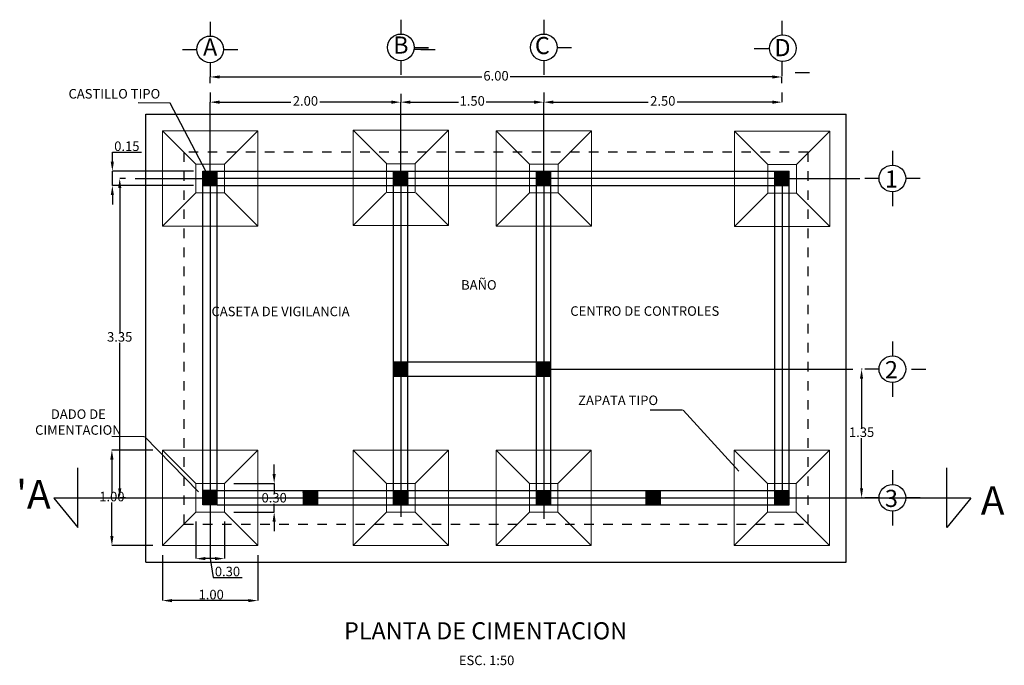
# Model space of a CAD drawing. Units: metres. Extents: x 708438 to 1416903, y 2870562 to 5741072.
# Drawn here: x 708438 to 708448, y 2870594 to 2870601 of the extents above; entities that cross this region are included whole.
import ezdxf

# ---------------------------------------------------------------- set-up
doc = ezdxf.new("R2010")
doc.units = ezdxf.units.M
doc.header["$PDMODE"] = 3
doc.linetypes.add('ACAD_ISO03W100', pattern=[30, 12, -18])
doc.linetypes.add('CENTER2', pattern=[28.575, 19.05, -3.175, 3.175, -3.175])
for name, color, linetype in [('acero', 7, 'Continuous'), ('CONCRETO', 9, 'Continuous'), ('eje', 6, 'CENTER2'), ('g-tex', 6, 'Continuous'), ('muro', 4, 'Continuous'), ('texto', 6, 'Continuous'), ('texto-2', 1, 'Continuous'), ('volado', 4, 'Continuous'), ('ZAPATAS', 7, 'Continuous')]:
    doc.layers.add(name, color=color, linetype=linetype)
doc.layers.add('muro-2', color=9, linetype='Continuous', plot=False)
doc.styles.add('texto-1', font='romans.shx')
doc.dimstyles.new('ISO-25', dxfattribs={"dimtxt": 2.5, "dimasz": 2.5, "dimexe": 1.25, "dimexo": 0.625, "dimtad": 1, "dimtxsty": 'Standard', "dimcen": 2.5, "dimadec": 0, "dimazin": 0, "dimtfac": 1, "dimtmove": 0, "dimatfit": 3, "dimfxl": 1, "dimarcsym": 0})
pattern_1 = [(45, (0.0619, 2.0698687), (-0.0022450640302673, 0.0022450640302673), [])]

# ---------------------------------------------------------------- blocks, each defined once
blk = doc.blocks.new('*D13')
at = {"layer": 'acero', "color": 9, "lineweight": -2, "transparency": 16777216}
for p, q in [((708441.866, 2870599.862), (708441.866, 2870599.773)), ((708443.366, 2870599.873), (708443.366, 2870599.773)), ((708441.966, 2870599.773), (708442.471, 2870599.773)), ((708443.266, 2870599.773), (708442.761, 2870599.773))]:
    blk.add_line(p, q, dxfattribs=at)
at = {"layer": 'acero', "color": 9, "lineweight": 9, "transparency": 16777216}
for points in [[(708441.966, 2870599.79), (708441.966, 2870599.756), (708441.866, 2870599.773)], [(708443.266, 2870599.79), (708443.266, 2870599.756), (708443.366, 2870599.773)]]:
    blk.add_solid(points, dxfattribs=at)
at = {"layer": 'Defpoints', "color": 0, "lineweight": 9, "transparency": 16777216}
for p in [(708441.866, 2870599.773), (708441.866, 2870599.762), (708443.366, 2870599.773)]:
    blk.add_point(p, dxfattribs=at)
at = {"layer": 'acero', "color": 6, "transparency": 16777216, "insert": (708442.616, 2870599.773), "char_height": 0.1, "attachment_point": 5, "style": 'texto-1'}
blk.add_mtext('1.50', dxfattribs=at)
blk = doc.blocks.new('*D14')
at = {"layer": 'acero', "color": 9, "lineweight": -2, "transparency": 16777216}
for p, q in [((708443.366, 2870599.873), (708443.366, 2870599.773)), ((708445.866, 2870599.873), (708445.866, 2870599.773)), ((708443.466, 2870599.773), (708444.463, 2870599.773)), ((708445.766, 2870599.773), (708444.768, 2870599.773))]:
    blk.add_line(p, q, dxfattribs=at)
at = {"layer": 'acero', "color": 9, "lineweight": 9, "transparency": 16777216}
for points in [[(708443.466, 2870599.79), (708443.466, 2870599.756), (708443.366, 2870599.773)], [(708445.766, 2870599.79), (708445.766, 2870599.756), (708445.866, 2870599.773)]]:
    blk.add_solid(points, dxfattribs=at)
at = {"layer": 'Defpoints', "color": 0, "lineweight": 9, "transparency": 16777216}
for p in [(708443.366, 2870599.773), (708443.366, 2870599.773), (708445.866, 2870599.773)]:
    blk.add_point(p, dxfattribs=at)
at = {"layer": 'acero', "color": 6, "transparency": 16777216, "insert": (708444.616, 2870599.773), "char_height": 0.1, "attachment_point": 5, "style": 'texto-1'}
blk.add_mtext('2.50', dxfattribs=at)
blk = doc.blocks.new('*D15')
at = {"layer": 'acero', "color": 9, "lineweight": -2, "transparency": 16777216}
for p, q in [((708439.866, 2870599.873), (708439.866, 2870599.773)), ((708441.866, 2870599.862), (708441.866, 2870599.773)), ((708439.966, 2870599.773), (708440.713, 2870599.773)), ((708441.766, 2870599.773), (708441.018, 2870599.773))]:
    blk.add_line(p, q, dxfattribs=at)
at = {"layer": 'acero', "color": 9, "lineweight": 9, "transparency": 16777216}
for points in [[(708439.966, 2870599.79), (708439.966, 2870599.756), (708439.866, 2870599.773)], [(708441.766, 2870599.79), (708441.766, 2870599.756), (708441.866, 2870599.773)]]:
    blk.add_solid(points, dxfattribs=at)
at = {"layer": 'Defpoints', "color": 0, "lineweight": 9, "transparency": 16777216}
for p in [(708439.866, 2870599.773), (708439.866, 2870599.773), (708441.866, 2870599.762)]:
    blk.add_point(p, dxfattribs=at)
at = {"layer": 'acero', "color": 6, "transparency": 16777216, "insert": (708440.866, 2870599.773), "char_height": 0.1, "attachment_point": 5, "style": 'texto-1'}
blk.add_mtext('2.00', dxfattribs=at)
blk = doc.blocks.new('*D16')
at = {"layer": 'acero', "color": 9, "lineweight": -2, "transparency": 16777216}
for p, q in [((708438.978, 2870598.973), (708438.917, 2870598.973)), ((708438.917, 2870598.873), (708438.917, 2870597.348)), ((708438.917, 2870595.723), (708438.917, 2870597.248)), ((708438.978, 2870595.623), (708438.917, 2870595.623))]:
    blk.add_line(p, q, dxfattribs=at)
at = {"layer": 'acero', "color": 9, "lineweight": 9, "transparency": 16777216}
for points in [[(708438.901, 2870598.873), (708438.934, 2870598.873), (708438.917, 2870598.973)], [(708438.901, 2870595.723), (708438.934, 2870595.723), (708438.917, 2870595.623)]]:
    blk.add_solid(points, dxfattribs=at)
at = {"layer": 'Defpoints', "color": 0, "lineweight": 9, "transparency": 16777216}
for p in [(708439.078, 2870598.973), (708438.917, 2870595.623), (708439.078, 2870595.623)]:
    blk.add_point(p, dxfattribs=at)
at = {"layer": 'acero', "color": 6, "transparency": 16777216, "insert": (708438.917, 2870597.298), "char_height": 0.1, "attachment_point": 5, "style": 'texto-1'}
blk.add_mtext('3.35', dxfattribs=at)
blk = doc.blocks.new('*D17')
at = {"layer": 'acero', "color": 9, "lineweight": -2, "transparency": 16777216}
for p, q in [((708446.709, 2870596.973), (708446.702, 2870596.973)), ((708446.702, 2870596.873), (708446.702, 2870596.348)), ((708446.702, 2870595.723), (708446.702, 2870596.248)), ((708446.709, 2870595.623), (708446.702, 2870595.623))]:
    blk.add_line(p, q, dxfattribs=at)
at = {"layer": 'acero', "color": 9, "lineweight": 9, "transparency": 16777216}
for points in [[(708446.685, 2870596.873), (708446.718, 2870596.873), (708446.702, 2870596.973)], [(708446.685, 2870595.723), (708446.718, 2870595.723), (708446.702, 2870595.623)]]:
    blk.add_solid(points, dxfattribs=at)
at = {"layer": 'Defpoints', "color": 0, "lineweight": 9, "transparency": 16777216}
for p in [(708446.609, 2870596.973), (708446.609, 2870595.623), (708446.702, 2870595.623)]:
    blk.add_point(p, dxfattribs=at)
at = {"layer": 'acero', "color": 6, "transparency": 16777216, "insert": (708446.702, 2870596.298), "char_height": 0.1, "attachment_point": 5, "style": 'texto-1'}
blk.add_mtext('1.35', dxfattribs=at)
blk = doc.blocks.new('*D18')
at = {"layer": 'acero', "color": 9, "lineweight": -2, "transparency": 16777216}
for p, q in [((708439.866, 2870599.973), (708439.866, 2870600.037)), ((708439.966, 2870600.037), (708442.716, 2870600.037)), ((708445.766, 2870600.037), (708443.016, 2870600.037)), ((708445.866, 2870599.973), (708445.866, 2870600.037))]:
    blk.add_line(p, q, dxfattribs=at)
at = {"layer": 'acero', "color": 9, "lineweight": 9, "transparency": 16777216}
for points in [[(708439.966, 2870600.054), (708439.966, 2870600.021), (708439.866, 2870600.037)], [(708445.766, 2870600.054), (708445.766, 2870600.021), (708445.866, 2870600.037)]]:
    blk.add_solid(points, dxfattribs=at)
at = {"layer": 'Defpoints', "color": 0, "lineweight": 9, "transparency": 16777216}
for p in [(708439.866, 2870600.037), (708439.866, 2870599.873), (708445.866, 2870599.873)]:
    blk.add_point(p, dxfattribs=at)
at = {"layer": 'acero', "color": 6, "transparency": 16777216, "insert": (708442.866, 2870600.037), "char_height": 0.1, "attachment_point": 5, "style": 'texto-1'}
blk.add_mtext('6.00', dxfattribs=at)
blk = doc.blocks.new('*D30')
at = {"layer": 'acero', "color": 9, "lineweight": -2, "transparency": 16777216}
for p, q in [((708439.366, 2870595.023), (708439.366, 2870594.545)), ((708440.366, 2870595.023), (708440.366, 2870594.545)), ((708440.266, 2870594.545), (708439.466, 2870594.545))]:
    blk.add_line(p, q, dxfattribs=at)
at = {"layer": 'acero', "color": 9, "lineweight": 9, "transparency": 16777216}
for points in [[(708439.466, 2870594.561), (708439.466, 2870594.528), (708439.366, 2870594.545)], [(708440.266, 2870594.561), (708440.266, 2870594.528), (708440.366, 2870594.545)]]:
    blk.add_solid(points, dxfattribs=at)
at = {"layer": 'Defpoints', "color": 0, "lineweight": 9, "transparency": 16777216}
for p in [(708439.366, 2870595.123), (708440.366, 2870595.123), (708439.366, 2870594.545)]:
    blk.add_point(p, dxfattribs=at)
at = {"layer": 'acero', "color": 6, "transparency": 16777216, "insert": (708439.877, 2870594.595), "char_height": 0.1, "attachment_point": 5, "style": 'texto-1'}
blk.add_mtext('1.00', dxfattribs=at)
blk = doc.blocks.new('*D31')
at = {"layer": 'acero', "color": 9, "lineweight": -2, "transparency": 16777216}
for p, q in [((708439.266, 2870596.123), (708438.835, 2870596.123)), ((708438.835, 2870596.023), (708438.835, 2870595.673)), ((708438.835, 2870595.223), (708438.835, 2870595.573)), ((708439.266, 2870595.123), (708438.835, 2870595.123))]:
    blk.add_line(p, q, dxfattribs=at)
at = {"layer": 'acero', "color": 9, "lineweight": 9, "transparency": 16777216}
for points in [[(708438.818, 2870596.023), (708438.852, 2870596.023), (708438.835, 2870596.123)], [(708438.818, 2870595.223), (708438.852, 2870595.223), (708438.835, 2870595.123)]]:
    blk.add_solid(points, dxfattribs=at)
at = {"layer": 'Defpoints', "color": 0, "lineweight": 9, "transparency": 16777216}
for p in [(708439.366, 2870596.123), (708438.835, 2870595.123), (708439.366, 2870595.123)]:
    blk.add_point(p, dxfattribs=at)
at = {"layer": 'acero', "color": 6, "transparency": 16777216, "insert": (708438.835, 2870595.623), "char_height": 0.1, "attachment_point": 5, "style": 'texto-1'}
blk.add_mtext('1.00', dxfattribs=at)
blk = doc.blocks.new('*D32')
at = {"layer": 'acero', "color": 9, "lineweight": -2, "transparency": 16777216}
for p, q in [((708440.538, 2870595.873), (708440.538, 2870595.973)), ((708440.116, 2870595.773), (708440.538, 2870595.773)), ((708440.538, 2870595.773), (708440.538, 2870595.661)), ((708440.538, 2870595.473), (708440.538, 2870595.561)), ((708440.116, 2870595.473), (708440.538, 2870595.473)), ((708440.538, 2870595.373), (708440.538, 2870595.273))]:
    blk.add_line(p, q, dxfattribs=at)
at = {"layer": 'acero', "color": 9, "lineweight": 9, "transparency": 16777216}
for points in [[(708440.521, 2870595.873), (708440.554, 2870595.873), (708440.538, 2870595.773)], [(708440.521, 2870595.373), (708440.554, 2870595.373), (708440.538, 2870595.473)]]:
    blk.add_solid(points, dxfattribs=at)
at = {"layer": 'Defpoints', "color": 0, "lineweight": 9, "transparency": 16777216}
for p in [(708440.016, 2870595.773), (708440.016, 2870595.473), (708440.538, 2870595.473)]:
    blk.add_point(p, dxfattribs=at)
at = {"layer": 'acero', "color": 6, "transparency": 16777216, "insert": (708440.538, 2870595.611), "char_height": 0.1, "attachment_point": 5, "style": 'texto-1'}
blk.add_mtext('0.30', dxfattribs=at)
blk = doc.blocks.new('*D33')
at = {"layer": 'acero', "color": 9, "lineweight": -2, "transparency": 16777216}
for p, q in [((708439.716, 2870595.373), (708439.716, 2870594.985)), ((708440.016, 2870595.373), (708440.016, 2870594.985)), ((708439.916, 2870594.985), (708439.816, 2870594.985)), ((708439.866, 2870594.985), (708439.896, 2870594.787)), ((708439.896, 2870594.787), (708440.201, 2870594.787))]:
    blk.add_line(p, q, dxfattribs=at)
at = {"layer": 'acero', "color": 9, "lineweight": 9, "transparency": 16777216}
for points in [[(708439.816, 2870595.002), (708439.816, 2870594.969), (708439.716, 2870594.985)], [(708439.916, 2870595.002), (708439.916, 2870594.969), (708440.016, 2870594.985)]]:
    blk.add_solid(points, dxfattribs=at)
at = {"layer": 'Defpoints', "color": 0, "lineweight": 9, "transparency": 16777216}
for p in [(708439.716, 2870595.473), (708440.016, 2870595.473), (708439.716, 2870594.985)]:
    blk.add_point(p, dxfattribs=at)
at = {"layer": 'acero', "color": 6, "transparency": 16777216, "insert": (708440.048, 2870594.837), "char_height": 0.1, "attachment_point": 5, "style": 'texto-1'}
blk.add_mtext('0.30', dxfattribs=at)
blk = doc.blocks.new('*D49')
at = {"layer": 'acero', "color": 9, "lineweight": -2, "transparency": 16777216}
for p, q in [((708438.84, 2870599.148), (708438.84, 2870599.248)), ((708438.84, 2870599.248), (708439.145, 2870599.248)), ((708439.691, 2870599.048), (708438.84, 2870599.048)), ((708438.84, 2870598.898), (708438.84, 2870599.048)), ((708439.691, 2870598.898), (708438.84, 2870598.898)), ((708438.84, 2870598.798), (708438.84, 2870598.698))]:
    blk.add_line(p, q, dxfattribs=at)
at = {"layer": 'acero', "color": 9, "lineweight": 9, "transparency": 16777216}
for points in [[(708438.823, 2870599.148), (708438.856, 2870599.148), (708438.84, 2870599.048)], [(708438.823, 2870598.798), (708438.856, 2870598.798), (708438.84, 2870598.898)]]:
    blk.add_solid(points, dxfattribs=at)
at = {"layer": 'Defpoints', "color": 0, "lineweight": 9, "transparency": 16777216}
for p in [(708439.791, 2870599.048), (708438.84, 2870598.898), (708439.791, 2870598.898)]:
    blk.add_point(p, dxfattribs=at)
at = {"layer": 'acero', "color": 6, "transparency": 16777216, "insert": (708438.992, 2870599.298), "char_height": 0.1, "attachment_point": 5, "style": 'texto-1'}
blk.add_mtext('0.15', dxfattribs=at)

msp = doc.modelspace()

# ---------------------------------------------------------------- hatches: boundary and pattern name
at = {"layer": 'CONCRETO', "ltscale": 3}
h = msp.add_hatch(dxfattribs=at)
h.set_pattern_fill('LINE', scale=0.001, angle=45, style=0)
h.set_pattern_definition(pattern_1)
h.paths.add_polyline_path([(708439.791, 2870599.048), (708439.866, 2870599.048), (708439.866, 2870599.018), (708439.821, 2870599.018), (708439.821, 2870598.973), (708439.791, 2870598.973)])
h.paths.add_polyline_path([(708439.866, 2870599.048), (708439.941, 2870599.048), (708439.941, 2870599.018), (708439.866, 2870599.018)])
h.paths.add_polyline_path([(708439.941, 2870599.018), (708439.941, 2870598.928), (708439.911, 2870598.928), (708439.911, 2870598.898), (708439.821, 2870598.898), (708439.821, 2870599.018)])
h.paths.add_polyline_path([(708439.911, 2870598.928), (708439.941, 2870598.928), (708439.941, 2870598.898), (708439.911, 2870598.898)])
h.paths.add_polyline_path([(708439.791, 2870598.973), (708439.821, 2870598.973), (708439.821, 2870598.898), (708439.791, 2870598.898)])
h = msp.add_hatch(dxfattribs=at)
h.set_pattern_fill('LINE', scale=0.001, angle=45, style=0)
h.set_pattern_definition(pattern_1)
h.paths.add_polyline_path([(708441.791, 2870599.048), (708441.866, 2870599.048), (708441.866, 2870599.018), (708441.791, 2870599.018)])
h.paths.add_polyline_path([(708441.791, 2870599.018), (708441.941, 2870599.018), (708441.941, 2870598.928), (708441.911, 2870598.928), (708441.911, 2870598.898), (708441.821, 2870598.898), (708441.821, 2870598.928), (708441.791, 2870598.928)])
h.paths.add_polyline_path([(708441.866, 2870599.048), (708441.941, 2870599.048), (708441.941, 2870599.018), (708441.866, 2870599.018)])
h.paths.add_polyline_path([(708441.911, 2870598.928), (708441.941, 2870598.928), (708441.941, 2870598.898), (708441.911, 2870598.898)])
h.paths.add_polyline_path([(708441.791, 2870598.928), (708441.821, 2870598.928), (708441.821, 2870598.898), (708441.791, 2870598.898)])
h = msp.add_hatch(dxfattribs=at)
h.set_pattern_fill('LINE', scale=0.001, angle=45, style=0)
h.set_pattern_definition(pattern_1)
h.paths.add_polyline_path([(708443.366, 2870599.048), (708443.441, 2870599.048), (708443.441, 2870599.018), (708443.366, 2870599.018)])
h.paths.add_polyline_path([(708443.291, 2870599.048), (708443.366, 2870599.048), (708443.366, 2870599.018), (708443.291, 2870599.018)])
h.paths.add_polyline_path([(708443.291, 2870599.018), (708443.441, 2870599.018), (708443.441, 2870598.928), (708443.411, 2870598.928), (708443.411, 2870598.898), (708443.321, 2870598.898), (708443.321, 2870598.928), (708443.291, 2870598.928)])
h.paths.add_polyline_path([(708443.411, 2870598.928), (708443.441, 2870598.928), (708443.441, 2870598.898), (708443.411, 2870598.898)], flags=16)
h.paths.add_polyline_path([(708443.291, 2870598.928), (708443.321, 2870598.928), (708443.321, 2870598.898), (708443.291, 2870598.898)], flags=16)
h = msp.add_hatch(dxfattribs=at)
h.set_pattern_fill('LINE', scale=0.001, angle=45, style=0)
h.set_pattern_definition([(45, (0.0619, 2.070098), (-0.0022450640302673, 0.0022450640302673), [])])
h.paths.add_polyline_path([(708445.791, 2870599.018), (708445.866, 2870599.018), (708445.866, 2870598.973), (708445.911, 2870598.973), (708445.911, 2870598.898), (708445.821, 2870598.898), (708445.821, 2870598.928), (708445.791, 2870598.928)])
h.paths.add_polyline_path([(708445.791, 2870599.048), (708445.866, 2870599.048), (708445.866, 2870599.018), (708445.791, 2870599.018)])
h.paths.add_polyline_path([(708445.866, 2870599.048), (708445.941, 2870599.048), (708445.941, 2870598.973), (708445.911, 2870598.973), (708445.911, 2870599.018), (708445.866, 2870599.018)])
h.paths.add_polyline_path([(708445.911, 2870598.973), (708445.941, 2870598.973), (708445.941, 2870598.898), (708445.911, 2870598.898)])
h.paths.add_polyline_path([(708445.791, 2870598.928), (708445.821, 2870598.928), (708445.821, 2870598.898), (708445.791, 2870598.898)], flags=17)
h.paths.add_polyline_path([(708445.866, 2870599.018), (708445.911, 2870599.018), (708445.911, 2870598.973), (708445.866, 2870598.973)], flags=17)
h = msp.add_hatch(dxfattribs=at)
h.set_pattern_fill('LINE', scale=0.001, angle=45, style=0)
h.set_pattern_definition(pattern_1)
h.paths.add_polyline_path([(708443.441, 2870596.898), (708443.441, 2870597.048), (708443.291, 2870597.048), (708443.291, 2870596.898)])
h.paths.add_polyline_path([(708441.941, 2870597.048), (708441.791, 2870597.048), (708441.791, 2870596.898), (708441.941, 2870596.898)])
h = msp.add_hatch(dxfattribs=at)
h.set_pattern_fill('LINE', scale=0.001, angle=45, style=0)
h.set_pattern_definition(pattern_1)
h.paths.add_polyline_path([(708439.791, 2870595.548), (708439.941, 2870595.548), (708439.941, 2870595.698), (708439.791, 2870595.698)])
h = msp.add_hatch(dxfattribs=at)
h.set_pattern_fill('LINE', scale=0.001, angle=45, style=0)
h.set_pattern_definition(pattern_1)
h.paths.add_polyline_path([(708440.991, 2870595.698), (708440.841, 2870595.698), (708440.841, 2870595.548), (708440.991, 2870595.548)])
h = msp.add_hatch(dxfattribs=at)
h.set_pattern_fill('LINE', scale=0.001, angle=45, style=0)
h.set_pattern_definition([(45, (-0.8881, 2.0698687), (-0.0022450640302673, 0.0022450640302673), [])])
h.paths.add_polyline_path([(708441.791, 2870595.698), (708441.941, 2870595.698), (708441.941, 2870595.548), (708441.791, 2870595.548)])
h = msp.add_hatch(dxfattribs=at)
h.set_pattern_fill('LINE', scale=0.001, angle=45, style=0)
h.set_pattern_definition(pattern_1)
h.paths.add_polyline_path([(708443.441, 2870595.698), (708443.291, 2870595.698), (708443.291, 2870595.548), (708443.441, 2870595.548)])
h = msp.add_hatch(dxfattribs=at)
h.set_pattern_fill('LINE', scale=0.001, angle=45, style=0)
h.set_pattern_definition(pattern_1)
h.paths.add_polyline_path([(708444.441, 2870595.698), (708444.591, 2870595.698), (708444.591, 2870595.548), (708444.441, 2870595.548)])
h = msp.add_hatch(dxfattribs=at)
h.set_pattern_fill('LINE', scale=0.001, angle=45, style=0)
h.set_pattern_definition(pattern_1)
h.paths.add_polyline_path([(708445.911, 2870595.698), (708445.941, 2870595.698), (708445.941, 2870595.623), (708445.911, 2870595.623)])
h.paths.add_polyline_path([(708445.791, 2870595.668), (708445.821, 2870595.668), (708445.821, 2870595.698), (708445.911, 2870595.698), (708445.911, 2870595.578), (708445.791, 2870595.578)])
h.paths.add_polyline_path([(708445.791, 2870595.578), (708445.911, 2870595.578), (708445.911, 2870595.623), (708445.941, 2870595.623), (708445.941, 2870595.548), (708445.791, 2870595.548)])
h.paths.add_polyline_path([(708445.791, 2870595.698), (708445.821, 2870595.698), (708445.821, 2870595.668), (708445.791, 2870595.668)])

# ---------------------------------------------------------------- linework, layer by layer
at = {"color": 0}
for p, q in [((708441.867, 2870600.638), (708441.867, 2870600.488)), ((708443.367, 2870600.638), (708443.367, 2870600.488)), ((708445.866, 2870600.627), (708445.866, 2870600.477)), ((708439.866, 2870600.617), (708439.866, 2870600.467)), ((708439.576, 2870600.327), (708439.726, 2870600.327)), ((708440.006, 2870600.327), (708440.156, 2870600.327)), ((708442.156, 2870600.327), (708442.006, 2870600.327)), ((708442.007, 2870600.348), (708442.157, 2870600.348)), ((708442.077, 2870600.327), (708442.227, 2870600.327)), ((708443.507, 2870600.348), (708443.657, 2870600.348)), ((708445.576, 2870600.337), (708445.726, 2870600.337)), ((708441.867, 2870600.208), (708441.867, 2870600.058)), ((708443.367, 2870600.208), (708443.367, 2870600.058)), ((708439.866, 2870600.187), (708439.866, 2870600.037)), ((708445.866, 2870600.197), (708445.866, 2870600.047)), ((708446.006, 2870600.084), (708446.156, 2870600.084)), ((708447.025, 2870599.263), (708447.025, 2870599.113)), ((708446.885, 2870598.973), (708446.735, 2870598.973)), ((708447.315, 2870598.973), (708447.165, 2870598.973)), ((708447.025, 2870598.833), (708447.025, 2870598.683)), ((708447.025, 2870597.263), (708447.025, 2870597.113)), ((708446.885, 2870596.973), (708446.735, 2870596.973)), ((708447.375, 2870596.97), (708447.225, 2870596.97)), ((708447.025, 2870596.833), (708447.025, 2870596.683)), ((708447.025, 2870595.913), (708447.025, 2870595.763)), ((708446.885, 2870595.623), (708446.735, 2870595.623)), ((708447.315, 2870595.623), (708447.165, 2870595.623)), ((708447.025, 2870595.483), (708447.025, 2870595.333))]:
    msp.add_line(p, q, dxfattribs=at)
for centre in [(708439.866, 2870600.327), (708441.867, 2870600.348), (708443.367, 2870600.348), (708445.876, 2870600.339), (708447.025, 2870598.973), (708447.025, 2870596.973), (708447.025, 2870595.623)]:
    msp.add_circle(centre, 0.14, dxfattribs=at)
at = {"layer": 'acero', "color": 2, "lineweight": 9, "ltscale": 10}
msp.add_line((708446.368, 2870598.97), (708446.368, 2870599.116), dxfattribs=at)
msp.add_line((708446.368, 2870598.97), (708446.368, 2870599.116), dxfattribs=at)
at = {"layer": 'eje', "color": 9, "linetype": 'CENTER2'}
for p, q in [((708439.866, 2870598.973), (708439.866, 2870599.773)), ((708441.866, 2870598.973), (708441.866, 2870599.773)), ((708443.366, 2870598.973), (708443.366, 2870599.773)), ((708439.078, 2870598.973), (708439.821, 2870598.973)), ((708445.868, 2870598.973), (708446.685, 2870598.973)), ((708443.441, 2870596.973), (708446.609, 2870596.973))]:
    msp.add_line(p, q, dxfattribs=at)
at = {"layer": 'eje', "linetype": 'CENTER2'}
for p, q in [((708439.078, 2870595.623), (708439.821, 2870595.623)), ((708445.866, 2870595.623), (708446.609, 2870595.623))]:
    msp.add_line(p, q, dxfattribs=at)
at = {"layer": 'g-tex', "color": 1}
for p, q in [((708438.476, 2870595.31), (708438.476, 2870595.939)), ((708447.596, 2870595.31), (708447.596, 2870595.939)), ((708447.848, 2870595.62), (708438.224, 2870595.62)), ((708438.224, 2870595.62), (708438.476, 2870595.31)), ((708447.848, 2870595.62), (708447.596, 2870595.31))]:
    msp.add_line(p, q, dxfattribs=at)
at = {"layer": 'muro', "ltscale": 0.01}
for p, q in [((708439.191, 2870594.949), (708439.191, 2870599.647)), ((708439.192, 2870599.648), (708446.539, 2870599.648)), ((708446.541, 2870594.949), (708446.541, 2870599.647)), ((708439.791, 2870595.548), (708439.791, 2870599.048)), ((708439.791, 2870599.048), (708445.941, 2870599.048)), ((708439.941, 2870595.548), (708439.941, 2870599.048)), ((708441.791, 2870595.698), (708441.791, 2870599.048)), ((708441.941, 2870595.698), (708441.941, 2870599.048)), ((708443.291, 2870595.698), (708443.291, 2870599.048)), ((708443.441, 2870595.694), (708443.441, 2870599.048)), ((708445.791, 2870595.548), (708445.791, 2870599.048)), ((708445.941, 2870595.548), (708445.941, 2870599.048)), ((708439.791, 2870598.898), (708441.791, 2870598.898)), ((708441.791, 2870598.898), (708443.291, 2870598.898)), ((708443.291, 2870598.898), (708445.941, 2870598.898)), ((708441.791, 2870597.048), (708441.941, 2870597.048)), ((708441.941, 2870597.048), (708443.441, 2870597.048)), ((708441.791, 2870596.898), (708441.941, 2870596.898)), ((708441.941, 2870596.898), (708443.441, 2870596.898)), ((708439.941, 2870595.698), (708443.441, 2870595.698)), ((708440.841, 2870595.698), (708440.841, 2870595.548)), ((708440.991, 2870595.698), (708440.991, 2870595.548)), ((708441.791, 2870595.548), (708441.791, 2870595.698)), ((708441.791, 2870595.698), (708441.791, 2870595.548)), ((708441.941, 2870595.698), (708441.941, 2870595.548)), ((708443.291, 2870595.548), (708443.291, 2870595.698)), ((708443.441, 2870595.548), (708443.441, 2870595.698)), ((708443.441, 2870595.698), (708445.941, 2870595.698)), ((708444.441, 2870595.548), (708444.441, 2870595.698)), ((708444.591, 2870595.548), (708444.591, 2870595.698)), ((708439.968, 2870595.548), (708443.441, 2870595.548)), ((708443.441, 2870595.548), (708445.941, 2870595.548)), ((708439.192, 2870594.948), (708446.539, 2870594.948))]:
    msp.add_line(p, q, dxfattribs=at)
for centre, start, end in [((708439.192, 2870599.647), 90, 180), ((708446.539, 2870599.647), 360, 90), ((708439.192, 2870594.949), 180, 270), ((708446.539, 2870594.949), 270, 360)]:
    msp.add_arc(centre, 0.0013, start, end, dxfattribs=at)
at = {"layer": 'muro-2', "color": 9}
for p, q in [((708439.866, 2870598.973), (708439.866, 2870594.985)), ((708445.868, 2870598.973), (708439.866, 2870598.973)), ((708441.866, 2870598.973), (708441.866, 2870595.422)), ((708443.366, 2870598.973), (708443.366, 2870595.402)), ((708445.868, 2870598.973), (708445.868, 2870595.623))]:
    msp.add_line(p, q, dxfattribs=at)
at = {"layer": 'texto'}
for p, q in [((708439.446, 2870599.762), (708439.109, 2870599.765)), ((708439.864, 2870598.969), (708439.446, 2870599.762)), ((708441.971, 2870596.898), (708442.001, 2870596.898)), ((708444.821, 2870596.541), (708444.485, 2870596.544)), ((708445.413, 2870595.902), (708444.828, 2870596.543)), ((708439.171, 2870596.264), (708438.834, 2870596.266)), ((708439.745, 2870595.685), (708439.178, 2870596.265)), ((708439.941, 2870595.548), (708440.001, 2870595.548))]:
    msp.add_line(p, q, dxfattribs=at)
at = {"layer": 'texto-2', "color": 4}
for p, q in [((708439.941, 2870595.698), (708439.791, 2870595.698)), ((708439.941, 2870595.548), (708439.791, 2870595.548))]:
    msp.add_line(p, q, dxfattribs=at)
at = {"layer": 'volado', "linetype": 'ACAD_ISO03W100', "ltscale": 0.0005}
msp.add_line((708439.591, 2870595.348), (708446.141, 2870595.348), dxfattribs=at)
at = {"layer": 'volado', "linetype": 'ACAD_ISO03W100', "ltscale": 0.0002}
msp.add_lwpolyline([(708446.141, 2870599.248), (708439.591, 2870599.248), (708439.591, 2870595.348), (708446.141, 2870595.348)], close=True, dxfattribs=at)
at = {"layer": 'ZAPATAS', "color": 5, "lineweight": 9, "ltscale": 10}
for p, q in [((708440.366, 2870599.473), (708439.366, 2870599.473)), ((708439.366, 2870598.473), (708439.366, 2870599.473)), ((708439.712, 2870599.127), (708439.366, 2870599.473)), ((708440.02, 2870599.127), (708440.366, 2870599.473)), ((708440.366, 2870598.473), (708440.366, 2870599.473)), ((708442.367, 2870599.48), (708441.367, 2870599.48)), ((708441.367, 2870598.48), (708441.367, 2870599.48)), ((708441.716, 2870599.131), (708441.367, 2870599.48)), ((708442.016, 2870599.13), (708442.367, 2870599.48)), ((708442.367, 2870598.48), (708442.367, 2870599.48)), ((708443.868, 2870599.473), (708442.868, 2870599.473)), ((708442.868, 2870598.473), (708442.868, 2870599.473)), ((708443.217, 2870599.124), (708442.868, 2870599.473)), ((708443.518, 2870599.123), (708443.868, 2870599.473)), ((708443.868, 2870598.473), (708443.868, 2870599.473)), ((708446.368, 2870599.47), (708445.368, 2870599.47)), ((708445.368, 2870598.47), (708445.368, 2870599.47)), ((708445.718, 2870599.12), (708445.368, 2870599.47)), ((708446.018, 2870599.12), (708446.368, 2870599.47)), ((708446.368, 2870598.47), (708446.368, 2870599.47)), ((708440.016, 2870599.123), (708439.716, 2870599.123)), ((708439.716, 2870598.823), (708439.716, 2870599.123)), ((708440.016, 2870598.823), (708440.016, 2870599.123)), ((708442.016, 2870599.127), (708441.716, 2870599.127)), ((708441.716, 2870598.827), (708441.716, 2870599.127)), ((708442.016, 2870598.827), (708442.016, 2870599.127)), ((708443.517, 2870599.123), (708443.217, 2870599.123)), ((708443.217, 2870598.823), (708443.217, 2870599.123)), ((708443.517, 2870598.823), (708443.517, 2870599.123)), ((708446.018, 2870599.12), (708445.718, 2870599.12)), ((708445.718, 2870598.82), (708445.718, 2870599.12)), ((708446.018, 2870598.82), (708446.018, 2870599.12)), ((708439.716, 2870598.823), (708439.366, 2870598.473)), ((708440.016, 2870598.823), (708439.716, 2870598.823)), ((708440.016, 2870598.823), (708440.366, 2870598.473)), ((708441.709, 2870598.823), (708441.367, 2870598.48)), ((708442.016, 2870598.827), (708441.716, 2870598.827)), ((708442.024, 2870598.823), (708442.367, 2870598.48)), ((708443.217, 2870598.822), (708442.868, 2870598.473)), ((708443.517, 2870598.823), (708443.217, 2870598.823)), ((708443.518, 2870598.823), (708443.868, 2870598.473)), ((708445.718, 2870598.82), (708445.368, 2870598.47)), ((708446.018, 2870598.82), (708445.718, 2870598.82)), ((708446.018, 2870598.82), (708446.368, 2870598.47)), ((708440.366, 2870598.473), (708439.366, 2870598.473)), ((708442.367, 2870598.48), (708441.367, 2870598.48)), ((708443.868, 2870598.473), (708442.868, 2870598.473)), ((708446.368, 2870598.47), (708445.368, 2870598.47)), ((708440.366, 2870596.123), (708439.366, 2870596.123)), ((708439.366, 2870595.123), (708439.366, 2870596.123)), ((708439.716, 2870595.773), (708439.366, 2870596.123)), ((708440.016, 2870595.773), (708440.366, 2870596.123)), ((708440.366, 2870595.123), (708440.366, 2870596.123)), ((708442.366, 2870596.123), (708441.366, 2870596.123)), ((708441.366, 2870595.123), (708441.366, 2870596.123)), ((708441.716, 2870595.773), (708441.366, 2870596.123)), ((708442.016, 2870595.773), (708442.366, 2870596.123)), ((708442.366, 2870595.123), (708442.366, 2870596.123)), ((708443.866, 2870596.123), (708442.866, 2870596.123)), ((708442.866, 2870595.123), (708442.866, 2870596.123)), ((708443.216, 2870595.773), (708442.866, 2870596.123)), ((708443.516, 2870595.773), (708443.866, 2870596.123)), ((708443.866, 2870595.123), (708443.866, 2870596.123)), ((708446.366, 2870596.123), (708445.366, 2870596.123)), ((708445.366, 2870595.123), (708445.366, 2870596.123)), ((708445.716, 2870595.773), (708445.366, 2870596.123)), ((708446.016, 2870595.773), (708446.366, 2870596.123)), ((708446.366, 2870595.123), (708446.366, 2870596.123)), ((708440.016, 2870595.773), (708439.716, 2870595.773)), ((708439.716, 2870595.473), (708439.716, 2870595.773)), ((708440.016, 2870595.473), (708440.016, 2870595.773)), ((708442.016, 2870595.773), (708441.716, 2870595.773)), ((708441.716, 2870595.473), (708441.716, 2870595.773)), ((708442.016, 2870595.473), (708442.016, 2870595.773)), ((708443.516, 2870595.773), (708443.216, 2870595.773)), ((708443.216, 2870595.473), (708443.216, 2870595.773)), ((708443.516, 2870595.473), (708443.516, 2870595.773)), ((708446.016, 2870595.773), (708445.716, 2870595.773)), ((708445.716, 2870595.473), (708445.716, 2870595.773)), ((708446.016, 2870595.473), (708446.016, 2870595.773)), ((708439.716, 2870595.473), (708439.366, 2870595.123)), ((708440.016, 2870595.473), (708439.716, 2870595.473)), ((708440.016, 2870595.473), (708440.366, 2870595.123)), ((708441.716, 2870595.473), (708441.366, 2870595.123)), ((708442.016, 2870595.473), (708441.716, 2870595.473)), ((708442.016, 2870595.473), (708442.366, 2870595.123)), ((708443.216, 2870595.473), (708442.866, 2870595.123)), ((708443.516, 2870595.473), (708443.216, 2870595.473)), ((708443.516, 2870595.473), (708443.866, 2870595.123)), ((708445.716, 2870595.473), (708445.366, 2870595.123)), ((708446.016, 2870595.473), (708445.716, 2870595.473)), ((708446.016, 2870595.473), (708446.366, 2870595.123)), ((708440.366, 2870595.123), (708439.366, 2870595.123)), ((708442.366, 2870595.123), (708441.366, 2870595.123)), ((708443.866, 2870595.123), (708442.866, 2870595.123)), ((708446.366, 2870595.123), (708445.366, 2870595.123))]:
    msp.add_line(p, q, dxfattribs=at)

# ---------------------------------------------------------------- texts
at = {"color": 0, "char_height": 0.18, "attachment_point": 2, "rotation": 0, "style": 'texto-1'}
for s, insert in [('A', (708439.866, 2870600.441)), ('B', (708441.867, 2870600.462)), ('C', (708443.352, 2870600.457)), ('D', (708445.872, 2870600.435)), ('1', (708447.015, 2870599.057)), ('2', (708447.015, 2870597.057)), ('3', (708447.015, 2870595.707))]:
    msp.add_mtext(s, dxfattribs=dict(at, insert=insert))
at = {"layer": 'g-tex', "color": 1, "extrusion": (0, 0, -1), "char_height": 0.3, "attachment_point": 2, "text_direction": (-1, 0, 0), "style": 'texto-1'}
for s, insert in [("A'", (708438.011, 2870595.81)), ('A', (708448.077, 2870595.745))]:
    msp.add_mtext(s, dxfattribs=dict(at, insert=insert))
at = {"layer": 'texto', "char_height": 0.1, "attachment_point": 2, "rotation": 0, "style": 'texto-1'}
for s, insert in [('CASTILLO TIPO', (708438.861, 2870599.911)), ('BAÑO', (708442.686, 2870597.906)), ('CASETA DE VIGILANCIA', (708440.605, 2870597.628)), ('CENTRO DE CONTROLES', (708444.427, 2870597.632)), ('ZAPATA TIPO', (708444.147, 2870596.696)), ('DADO DE\\PCIMENTACION', (708438.483, 2870596.551)), ('ESC. 1:50', (708442.767, 2870593.968))]:
    msp.add_mtext(s, dxfattribs=dict(at, insert=insert))
at = {"layer": 'texto-2', "insert": (708442.756, 2870594.318), "char_height": 0.18, "attachment_point": 2, "rotation": 0, "style": 'texto-1'}
msp.add_mtext('PLANTA DE CIMENTACION', dxfattribs=at)

# ---------------------------------------------------------------- dimensions: what is measured, and where the dimension line sits
at = {"layer": 'acero'}
for base, p1, p2, angle, override, picture, middle in [((708439.866, 2870600.037), (708445.866, 2870599.873), (708439.866, 2870599.873), 180, {"dimtxt": 0.1, "dimasz": 0.1, "dimexe": 0, "dimexo": 0.1, "dimgap": 0, "dimtad": 0, "dimtih": 1, "dimtoh": 1, "dimzin": 0, "dimdsep": 46, "dimtxsty": 'texto-1', "dimcen": 0.1, "dimclrd": 9, "dimclre": 9, "dimclrt": 6}, '*D18', (708442.866, 2870600.037)), ((708439.866, 2870599.773), (708441.866, 2870599.762), (708439.866, 2870599.773), 180, {"dimtxt": 0.1, "dimasz": 0.1, "dimexe": 0, "dimexo": 0.1, "dimgap": 0, "dimtad": 0, "dimtih": 1, "dimtoh": 1, "dimzin": 0, "dimdsep": 46, "dimtxsty": 'texto-1', "dimcen": 0.1, "dimclrd": 9, "dimclre": 9, "dimclrt": 6}, '*D15', (708440.866, 2870599.773)), ((708441.866, 2870599.773), (708443.366, 2870599.773), (708441.866, 2870599.762), 180, {"dimtxt": 0.1, "dimasz": 0.1, "dimexe": 0, "dimexo": 0.1, "dimgap": 0, "dimtad": 0, "dimtih": 1, "dimtoh": 1, "dimzin": 0, "dimdsep": 46, "dimtxsty": 'texto-1', "dimcen": 0.1, "dimclrd": 9, "dimclre": 9, "dimclrt": 6}, '*D13', (708442.616, 2870599.773)), ((708443.366, 2870599.773), (708445.866, 2870599.773), (708443.366, 2870599.773), 180, {"dimtxt": 0.1, "dimasz": 0.1, "dimexe": 0, "dimexo": 0.1, "dimgap": 0, "dimtad": 0, "dimtih": 1, "dimtoh": 1, "dimzin": 0, "dimdsep": 46, "dimtxsty": 'texto-1', "dimcen": 0.1, "dimclrd": 9, "dimclre": 9, "dimclrt": 6}, '*D14', (708444.616, 2870599.773)), ((708438.835, 2870595.123), (708439.366, 2870596.123), (708439.366, 2870595.123), 90, {"dimtxt": 0.1, "dimasz": 0.1, "dimexe": 0, "dimexo": 0.1, "dimgap": 0, "dimtih": 1, "dimtoh": 1, "dimzin": 0, "dimdsep": 46, "dimtxsty": 'texto-1', "dimcen": 0.1, "dimclrd": 9, "dimclre": 9, "dimclrt": 6}, '*D31', (708438.835, 2870595.623))]:
    dim = msp.add_linear_dim(base=base, p1=p1, p2=p2, angle=angle, dimstyle='ISO-25', override=override, dxfattribs=at)
    dim.commit()
    dim.dimension.update_dxf_attribs({"geometry": picture, "text_midpoint": middle})
for base, p1, p2, angle, override, picture, middle in [((708438.84, 2870598.898), (708439.791, 2870599.048), (708439.791, 2870598.898), 90, {"dimtxt": 0.1, "dimasz": 0.1, "dimexe": 0, "dimexo": 0.1, "dimgap": 0, "dimtih": 1, "dimtoh": 1, "dimzin": 0, "dimdsep": 46, "dimtxsty": 'texto-1', "dimcen": 0.1, "dimclrd": 9, "dimclre": 9, "dimclrt": 6}, '*D49', (708438.992, 2870599.248)), ((708438.917, 2870595.623), (708439.078, 2870598.973), (708439.078, 2870595.623), 90, {"dimtxt": 0.1, "dimasz": 0.1, "dimexe": 0, "dimexo": 0.1, "dimgap": 0, "dimtih": 1, "dimtoh": 1, "dimzin": 0, "dimdsep": 46, "dimtxsty": 'texto-1', "dimcen": 0.1, "dimclrd": 9, "dimclre": 9, "dimclrt": 6}, '*D16', (708438.917, 2870597.298)), ((708446.702, 2870595.623), (708446.609, 2870596.973), (708446.609, 2870595.623), 90, {"dimtxt": 0.1, "dimasz": 0.1, "dimexe": 0, "dimexo": 0.1, "dimgap": 0, "dimtih": 1, "dimtoh": 1, "dimzin": 0, "dimdsep": 46, "dimtxsty": 'texto-1', "dimcen": 0.1, "dimclrd": 9, "dimclre": 9, "dimclrt": 6}, '*D17', (708446.702, 2870596.298)), ((708440.538, 2870595.473), (708440.016, 2870595.773), (708440.016, 2870595.473), 90, {"dimtxt": 0.1, "dimasz": 0.1, "dimexe": 0, "dimexo": 0.1, "dimgap": 0, "dimtih": 1, "dimtoh": 1, "dimzin": 0, "dimdsep": 46, "dimtxsty": 'texto-1', "dimcen": 0.1, "dimclrd": 9, "dimclre": 9, "dimclrt": 6}, '*D32', (708440.538, 2870595.611)), ((708439.716, 2870594.985), (708440.016, 2870595.473), (708439.716, 2870595.473), 180, {"dimtxt": 0.1, "dimasz": 0.1, "dimexe": 0, "dimexo": 0.1, "dimgap": 0, "dimtih": 1, "dimtoh": 1, "dimzin": 0, "dimdsep": 46, "dimtxsty": 'texto-1', "dimcen": 0.1, "dimclrd": 9, "dimclre": 9, "dimclrt": 6, "dimtmove": 1}, '*D33', (708439.896, 2870594.787)), ((708439.366, 2870594.545), (708440.366, 2870595.123), (708439.366, 2870595.123), 180, {"dimtxt": 0.1, "dimasz": 0.1, "dimexe": 0, "dimexo": 0.1, "dimgap": 0, "dimtih": 1, "dimtoh": 1, "dimzin": 0, "dimdsep": 46, "dimtxsty": 'texto-1', "dimcen": 0.1, "dimclrd": 9, "dimclre": 9, "dimclrt": 6}, '*D30', (708439.877, 2870594.545))]:
    dim = msp.add_linear_dim(base=base, p1=p1, p2=p2, angle=angle, dimstyle='ISO-25', override=override, dxfattribs=at)
    dim.commit()
    dim.dimension.update_dxf_attribs({"geometry": picture, "text_midpoint": middle, "dimtype": 160})

doc.saveas('drawing.dxf')
